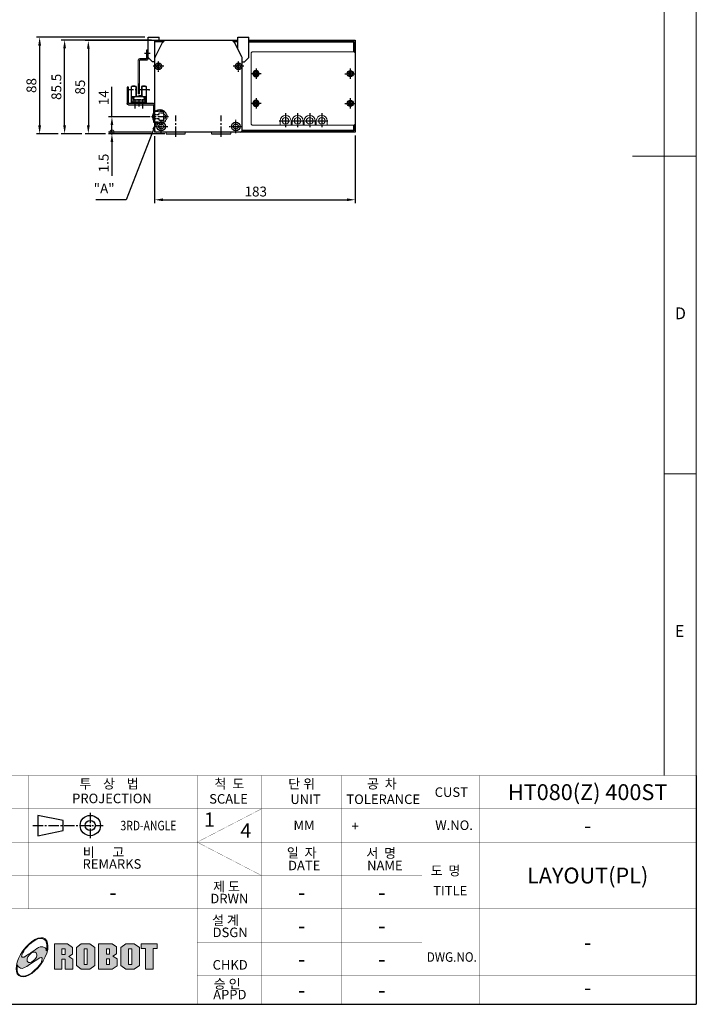
# Model space of a CAD drawing. Units: millimetres. Extents: x 0 to 7112, y 0 to 1607.
# Drawn here: x 6495 to 7112, y 0 to 899 of the extents above; entities that cross this region are included whole.
import ezdxf
from ezdxf.enums import TextEntityAlignment as Align

# ---------------------------------------------------------------- set-up
doc = ezdxf.new("R2010")
doc.units = ezdxf.units.MM
doc.header["$LTSCALE"] = 0.5
doc.header["$PDSIZE"] = -1
for name, pattern in [('CENTER2', [28.575, 19.05, -3.175, 3.175, -3.175]), ('HIDDEN', [0.375, 0.25, -0.125]), ('PHANTOM', [2.5, 1.25, -0.25, 0.25, -0.25, 0.25, -0.25])]:
    doc.linetypes.add(name, pattern=pattern)
for name, color, linetype in [('1', 3, 'CENTER2'), ('1 CL', 3, 'CENTER2'), ('2 HIDDEN', 5, 'HIDDEN'), ('3 PHANTOM', 6, 'PHANTOM'), ('Layer 1', 7, 'Continuous'), ('표제란', 4, 'Continuous')]:
    doc.layers.add(name, color=color, linetype=linetype)
doc.styles.get("Standard").update_dxf_attribs({"font": 'romans.shx', "bigfont": 'whgtxt.shx'})
doc.dimstyles.new('A3', dxfattribs={"dimscale": 3, "dimtxt": 3, "dimasz": 2.5, "dimexe": 1, "dimexo": 1, "dimgap": 1, "dimtad": 1, "dimdec": 4, "dimdsep": 46, "dimtxsty": 'Standard', "dimcen": 0, "dimclrd": 4, "dimclre": 4, "dimclrt": 254, "dimazin": 2, "dimtfac": 1, "dimtdec": 4, "dimtmove": 0, "dimatfit": 3, "dimfxl": 1, "dimtolj": 1, "dimarcsym": 0})

# ---------------------------------------------------------------- blocks, each defined once
blk = doc.blocks.new('표제란2')
at = {"linetype": 'Continuous', "lineweight": 0}
for p, q in [((410, 20), (410, 297)), ((10, 20), (410, 20))]:
    blk.add_line(p, q, dxfattribs=at)
at = {"layer": '표제란', "linetype": 'Continuous', "lineweight": 0}
for p, q in [((405, 292), (405, 56)), ((410, 153.5), (400, 153.5)), ((405, 103.5), (410, 103.5))]:
    blk.add_line(p, q, dxfattribs=at)
at = {"layer": '표제란', "linetype": 'Continuous', "lineweight": 0, "attachment_point": 1}
for s, insert, char_height in [('D', (406.67, 129.67), 1.85), ('{\\fArial|b0|i0|c0|p32;E}', (406.67, 79.67), 1.8521)]:
    blk.add_mtext(s, dxfattribs=dict(at, insert=insert, char_height=char_height))
blk = doc.blocks.new('block 8')
at = {"layer": 'Layer 1', "lineweight": 0}
for points in [[(353.37, 441.04), (356.89, 443.2), (356.89, 449.37), (352.29, 452.74), (340.16, 452.74), (340.16, 429.35), (347.09, 429.35), (347.09, 438.78), (350.16, 438.78), (350.16, 429.35), (356.92, 429.35), (356.92, 438.64), (353.37, 441.04)], [(350.14, 443.06), (347.07, 443.06), (347.07, 448.29), (350.14, 448.29), (350.14, 443.06)]]:
    blk.add_lwpolyline(points, dxfattribs=at)
blk = doc.blocks.new('FGH3Y3')
h = blk.add_hatch(color=253)
edge = h.paths.add_edge_path(flags=16)
edge.add_spline(control_points=[(244.47, 15.5), (244.31, 14.64), (243.23, 13.77), (243.23, 13.77), (242.12, 12.71), (241.29, 12.86), (241.29, 12.86), (240.71, 12.89), (240.53, 13.48), (240.53, 13.48), (240.39, 13.92), (240.53, 14.7), (240.53, 14.7), (240.61, 14.21), (241.12, 14.14), (241.12, 14.14), (241.55, 13.97), (242.63, 14.85), (242.63, 14.85), (242.63, 14.85), (244.12, 15.82), (244.12, 15.82), (244.69, 16.01), (244.47, 15.5), (244.47, 15.5)], knot_values=[0, 0, 0, 0, 1, 1, 1, 2, 2, 2, 3, 3, 3, 4, 4, 4, 5, 5, 5, 6, 6, 6, 7, 7, 7, 8, 8, 8, 8], degree=3, periodic=0)
edge = h.paths.add_edge_path()
edge.add_spline(control_points=[(244.66, 19), (243.69, 19.27), (241.99, 18.08), (241, 16.32), (240.1, 14.71), (240.08, 13.06), (241.06, 12.79), (242.03, 12.52), (243.59, 13.61), (244.66, 15.31), (245.74, 17.02), (245.64, 18.73), (244.66, 19)], knot_values=[0, 0, 0, 0, 1, 1, 1, 2, 2, 2, 3, 3, 3, 4, 4, 4, 4], degree=3, periodic=0)
edge = h.paths.add_edge_path(flags=16)
edge.add_spline(control_points=[(245.15, 17.06), (245.16, 17.23), (244.99, 17.41), (244.99, 17.41), (244.52, 17.86), (243.77, 17.38), (243.77, 17.38), (243.63, 17.28), (241.68, 15.96), (241.68, 15.96), (241.68, 15.96), (241.18, 15.76), (241.2, 16.05), (241.2, 16.05), (241.33, 16.92), (242.36, 17.89), (242.36, 17.89), (243.51, 18.96), (244.32, 18.94), (244.32, 18.94), (245.24, 18.99), (245.26, 17.93), (245.26, 17.93), (245.27, 17.09), (245.19, 16.97), (245.19, 16.97), (245.13, 16.89), (245.15, 17.06)], knot_values=[0, 0, 0, 0, 1, 1, 1, 2, 2, 2, 3, 3, 3, 4, 4, 4, 5, 5, 5, 6, 6, 6, 7, 7, 7, 8, 8, 8, 9, 9, 9, 9], degree=3, periodic=0)
edge = h.paths.add_edge_path(flags=16)
edge.add_spline(control_points=[(242.2, 15.95), (242.2, 15.95), (242.44, 16.47), (243.05, 16.72), (243.05, 16.72), (243.65, 16.93), (243.67, 16.28), (243.67, 16.28), (243.72, 15.64), (242.85, 15.14), (242.85, 15.14), (242.29, 14.82), (242.12, 15.28), (242.12, 15.28), (241.96, 15.47), (242.2, 15.95)], knot_values=[0, 0, 0, 0, 1, 1, 1, 2, 2, 2, 3, 3, 3, 4, 4, 4, 5, 5, 5, 5], degree=3, periodic=0)
h = blk.add_hatch(color=142)
h.paths.add_polyline_path([(219.84, 15.62), (220.36, 15.62), (220.36, 13.98), (221.57, 13.98), (221.57, 18.06), (220.36, 18.06), (220.36, 16.42), (219.85, 16.42), (219.85, 18.06), (218.63, 18.06), (218.63, 13.98), (219.84, 13.98)])
h.paths.add_polyline_path([(221.77, 13.98), (222.99, 13.98), (223.07, 14.72), (223.78, 14.72), (223.85, 14), (225.07, 14), (224.31, 18.06), (222.52, 18.06)])
h.paths.add_polyline_path([(223.16, 15.52), (223.35, 17.2), (223.47, 17.2), (223.7, 15.52)], flags=16)
h.paths.add_polyline_path([(226.44, 15.91), (227.21, 13.99), (228.25, 13.99), (228.25, 18.06), (227.08, 18.06), (227.08, 16.1), (226.31, 18.06), (225.26, 18.07), (225.26, 13.98), (226.44, 13.98)])
h.paths.add_polyline_path([(229.94, 17.27), (230.49, 17.27), (230.49, 16.54), (231.74, 16.54), (231.74, 17.47), (230.95, 18.06), (229.51, 18.06), (228.73, 17.48), (228.73, 14.54), (229.55, 13.98), (230.94, 13.98), (231.75, 14.56), (231.75, 16.15), (230.18, 16.15), (230.18, 15.33), (230.48, 15.33), (230.48, 14.77), (229.94, 14.77)])
h.paths.add_polyline_path([(233.44, 18.06), (232.22, 18.06), (232.22, 14.57), (233, 13.98), (234.43, 13.98), (235.17, 14.53), (235.17, 18.06), (233.94, 18.06), (233.94, 14.76), (233.44, 14.76)])
h.paths.add_polyline_path([(235.79, 13.98), (237.01, 13.98), (237.01, 15.68), (237.9, 13.98), (239.26, 13.98), (238.04, 16.15), (239.11, 18.06), (237.8, 18.06), (237.01, 16.37), (237.01, 18.06), (235.79, 18.06)])
h = blk.add_hatch(color=232)
h.paths.add_polyline_path([(247.68, 15.62), (248.22, 15.62), (248.22, 13.97), (249.4, 13.97), (249.4, 15.59), (248.78, 16.02), (249.39, 16.39), (249.39, 17.47), (248.59, 18.06), (246.47, 18.06), (246.47, 13.97), (247.68, 13.97)])
h.paths.add_polyline_path([(247.67, 16.37), (247.67, 17.28), (248.21, 17.28), (248.21, 16.37)], flags=16)
h.paths.add_polyline_path([(250.01, 14.56), (250.79, 13.97), (252.16, 13.97), (252.97, 14.58), (252.97, 17.48), (252.15, 18.06), (250.79, 18.06), (250.01, 17.49)])
h.paths.add_polyline_path([(251.23, 17.28), (251.74, 17.28), (251.74, 14.75), (251.23, 14.75)], flags=16)
h.paths.add_polyline_path([(253.57, 13.97), (255.75, 13.97), (256.53, 14.55), (256.53, 15.67), (255.85, 16.08), (256.42, 16.46), (256.42, 17.55), (255.75, 18.06), (253.57, 18.06)])
h.paths.add_polyline_path([(254.81, 17.28), (255.32, 17.28), (255.32, 16.41), (254.81, 16.41)], flags=16)
h.paths.add_polyline_path([(254.81, 15.67), (255.32, 15.67), (255.32, 14.73), (254.81, 14.73)], flags=16)
h.paths.add_polyline_path([(257.94, 18.06), (257.15, 17.46), (257.15, 14.57), (257.94, 13.97), (259.29, 13.97), (260.13, 14.57), (260.13, 17.46), (259.29, 18.06)])
h.paths.add_polyline_path([(258.39, 17.28), (258.89, 17.28), (258.89, 14.76), (258.39, 14.76)], flags=16)
h.paths.add_polyline_path([(260.38, 18.06), (260.38, 17.29), (261.07, 17.29), (261.07, 13.97), (262.31, 13.97), (262.31, 17.29), (262.98, 17.29), (262.98, 18.06)])
for p, q in [((221.77, 13.98), (222.52, 18.06)), ((222.52, 18.06), (224.31, 18.06)), ((224.31, 18.06), (225.07, 14)), ((227.08, 18.06), (228.25, 18.06)), ((223.16, 15.52), (223.35, 17.2)), ((223.35, 17.2), (223.47, 17.2)), ((223.47, 17.2), (223.7, 15.52)), ((223.07, 14.72), (222.99, 13.98)), ((223.78, 14.72), (223.07, 14.72)), ((223.7, 15.52), (223.16, 15.52)), ((223.85, 14), (223.78, 14.72)), ((222.99, 13.98), (221.77, 13.98)), ((225.07, 14), (223.85, 14))]:
    blk.add_line(p, q)
at = {"layer": 'Layer 1', "lineweight": 0}
for p, q in [((250.79, 18.06), (250.01, 17.49)), ((250.01, 17.49), (250.01, 14.56)), ((252.15, 18.06), (250.79, 18.06)), ((252.97, 17.48), (252.15, 18.06)), ((252.97, 14.58), (252.97, 17.48)), ((251.23, 17.28), (251.74, 17.28)), ((251.23, 14.75), (251.23, 17.28)), ((251.74, 17.28), (251.74, 14.75)), ((248.22, 15.62), (248.22, 15.62)), ((248.22, 15.62), (248.22, 15.62)), ((250.01, 14.56), (250.79, 13.97)), ((251.74, 14.75), (251.23, 14.75)), ((252.16, 13.97), (252.97, 14.58)), ((250.79, 13.97), (252.16, 13.97))]:
    blk.add_line(p, q, dxfattribs=at)
for points in [[(218.63, 18.06), (218.63, 13.98), (219.84, 13.98), (219.84, 15.62), (220.36, 15.62), (220.36, 13.98), (221.57, 13.98), (221.57, 18.06), (220.36, 18.06), (220.36, 16.42), (219.85, 16.42), (219.85, 18.06), (218.63, 18.06)], [(227.08, 18.06), (227.08, 16.1), (226.31, 18.06), (225.26, 18.07), (225.26, 13.98), (226.44, 13.98), (226.44, 15.91), (227.21, 13.99), (228.25, 13.99), (228.25, 18.06)], [(229.51, 18.06), (228.73, 17.48), (228.73, 14.54), (229.55, 13.98), (230.94, 13.98), (231.75, 14.56), (231.75, 16.15), (230.18, 16.15), (230.18, 15.33), (230.48, 15.33), (230.48, 14.77), (229.94, 14.77), (229.94, 17.27), (230.49, 17.27), (230.49, 16.54), (231.74, 16.54), (231.74, 17.47), (230.95, 18.06), (229.51, 18.06)], [(232.22, 18.06), (232.22, 14.57), (233, 13.98), (234.43, 13.98), (235.17, 14.53), (235.17, 18.06), (233.94, 18.06), (233.94, 14.76), (233.44, 14.76), (233.44, 18.06), (232.22, 18.06)], [(235.79, 18.06), (235.79, 13.98), (237.01, 13.98), (237.01, 15.68), (237.9, 13.98), (239.26, 13.98), (238.04, 16.15), (239.11, 18.06), (237.8, 18.06), (237.01, 16.37), (237.01, 18.06), (235.79, 18.06)], [(255.85, 16.08), (256.42, 16.46), (256.42, 17.55), (255.75, 18.06), (253.57, 18.06), (253.57, 13.97), (255.75, 13.97), (256.53, 14.55), (256.53, 15.67), (255.85, 16.08)], [(259.29, 18.06), (257.94, 18.06), (257.15, 17.46), (257.15, 14.57), (257.94, 13.97), (259.29, 13.97), (260.13, 14.57), (260.13, 17.46), (259.29, 18.06)], [(262.98, 18.06), (262.98, 17.29), (262.31, 17.29), (262.31, 13.97), (261.07, 13.97), (261.07, 17.29), (260.38, 17.29), (260.38, 18.06), (262.98, 18.06)], [(254.81, 17.28), (255.32, 17.28), (255.32, 16.41), (254.81, 16.41), (254.81, 17.28)], [(258.89, 14.76), (258.39, 14.76), (258.39, 17.28), (258.89, 17.28), (258.89, 14.76)], [(255.32, 14.73), (254.81, 14.73), (254.81, 15.67), (255.32, 15.67), (255.32, 14.73)]]:
    blk.add_lwpolyline(points, dxfattribs=at)
for points, knots in [([(244.66, 19), (243.69, 19.27), (241.99, 18.08), (241, 16.32), (240.1, 14.71), (240.08, 13.06), (241.06, 12.79), (242.03, 12.52), (243.59, 13.61), (244.66, 15.31), (245.74, 17.02), (245.64, 18.73), (244.66, 19)], [0, 0, 0, 0, 1, 1, 1, 2, 2, 2, 3, 3, 3, 4, 4, 4, 4]), ([(245.15, 17.06), (245.16, 17.23), (244.99, 17.41), (244.99, 17.41), (244.52, 17.86), (243.77, 17.38), (243.77, 17.38), (243.63, 17.28), (241.68, 15.96), (241.68, 15.96), (241.68, 15.96), (241.18, 15.76), (241.2, 16.05), (241.2, 16.05), (241.33, 16.92), (242.36, 17.89), (242.36, 17.89), (243.51, 18.96), (244.32, 18.94), (244.32, 18.94), (245.24, 18.99), (245.26, 17.93), (245.26, 17.93), (245.27, 17.09), (245.19, 16.97), (245.19, 16.97), (245.13, 16.89), (245.15, 17.06)], [0, 0, 0, 0, 1, 1, 1, 2, 2, 2, 3, 3, 3, 4, 4, 4, 5, 5, 5, 6, 6, 6, 7, 7, 7, 8, 8, 8, 9, 9, 9, 9]), ([(244.47, 15.5), (244.31, 14.64), (243.23, 13.77), (243.23, 13.77), (242.12, 12.71), (241.29, 12.86), (241.29, 12.86), (240.71, 12.89), (240.53, 13.48), (240.53, 13.48), (240.39, 13.92), (240.53, 14.7), (240.53, 14.7), (240.61, 14.21), (241.12, 14.14), (241.12, 14.14), (241.55, 13.97), (242.63, 14.85), (242.63, 14.85), (242.63, 14.85), (244.12, 15.82), (244.12, 15.82), (244.69, 16.01), (244.47, 15.5), (244.47, 15.5)], [0, 0, 0, 0, 1, 1, 1, 2, 2, 2, 3, 3, 3, 4, 4, 4, 5, 5, 5, 6, 6, 6, 7, 7, 7, 8, 8, 8, 8]), ([(242.2, 15.95), (242.2, 15.95), (242.44, 16.47), (243.05, 16.72), (243.05, 16.72), (243.65, 16.93), (243.67, 16.28), (243.67, 16.28), (243.72, 15.64), (242.85, 15.14), (242.85, 15.14), (242.29, 14.82), (242.12, 15.28), (242.12, 15.28), (241.96, 15.47), (242.2, 15.95)], [0, 0, 0, 0, 1, 1, 1, 2, 2, 2, 3, 3, 3, 4, 4, 4, 5, 5, 5, 5])]:
    blk.add_open_spline(points, degree=3, knots=knots, dxfattribs=at)
at = {"layer": 'Layer 1', "xscale": 0.1750000000000114, "yscale": 0.1750000000000114, "zscale": 0.1750000000000114}
blk.add_blockref('block 8', (186.94, -61.17), dxfattribs=at)
blk = doc.blocks.new('A$C0B1B6614')
for radius in [4, 2.25]:
    blk.add_circle((6, 6), radius)
at = {"layer": '1', "ltscale": 0.1}
for p, q in [((6, 0), (6, 12)), ((0, 6), (12, 6))]:
    blk.add_line(p, q, dxfattribs=at)
blk = doc.blocks.new('A$C24A3215C')
for radius in [3, 1.7]:
    blk.add_circle((5, 5), radius)
at = {"layer": '1', "ltscale": 0.1}
for p, q in [((5, 0), (5, 10)), ((10, 5), (0, 5))]:
    blk.add_line(p, q, dxfattribs=at)
blk = doc.blocks.new('A$C4E6618B2')
for p, q in [((8.7, 82.9), (1.82, 69.64)), ((71.65, 84.5), (11.35, 84.5)), ((81.18, 69.64), (74.33, 82.84)), ((1.5, 68.29), (1.5, 3)), ((81.5, 3), (81.5, 68.29)), ((79.5, 1), (3.5, 1))]:
    blk.add_line(p, q)
for centre, radius, start, end in [((11.35, 81.5), 3, 90, 153.43495), ((71.65, 81.5), 3, 26.56505, 90), ((4.5, 68.29), 3, 153.43495, 180), ((78.5, 68.29), 3, 0, 26.56505), ((3.5, 3), 2, 180, 270), ((79.5, 3), 2, 270, 0)]:
    blk.add_arc(centre, radius, start, end)
for name, p in [('A$C24A3215C', (0, 56)), ('A$C24A3215C', (73, 56)), ('A$C0B1B6614', (1.5, 0)), ('A$C0B1B6614', (69.5, 0))]:
    blk.add_blockref(name, p)
blk = doc.blocks.new('A$C16C33019')
for p, q in [((4.85, 6), (3.85, 5.43)), ((3.85, 5.43), (3.85, 4.27)), ((3.85, 4.27), (4.85, 3.7)), ((5.85, 5.43), (4.85, 6)), ((4.85, 3.7), (5.85, 4.27)), ((5.85, 4.27), (5.85, 5.43))]:
    blk.add_line(p, q)
for radius in [2.85, 2.11]:
    blk.add_circle((4.85, 4.85), radius)
at = {"layer": '1'}
for p, q in [((4.85, 9.7), (4.85, 0)), ((0, 4.85), (9.7, 4.85))]:
    blk.add_line(p, q, dxfattribs=at)
blk = doc.blocks.new('A$C6D5A417E')
at = {"color": 7, "linetype": 'Continuous', "lineweight": 15}
for p, q in [((0.35, 69), (1.35, 70)), ((0.35, 4), (0.35, 69)), ((1.35, 70), (94.35, 70)), ((95.35, 69), (94.35, 70)), ((95.35, 69), (95.35, 4)), ((1.35, 3), (0.35, 4)), ((27.85, 3), (1.35, 3)), ((26.85, 3), (26.85, 7)), ((35.85, 3), (27.85, 3)), ((38.85, 3), (35.85, 3)), ((36.85, 7), (36.85, 3)), ((37.85, 3), (37.85, 7)), ((46.85, 3), (38.85, 3)), ((49.85, 3), (46.85, 3)), ((47.85, 7), (47.85, 3)), ((48.85, 3), (48.85, 7)), ((57.85, 3), (49.85, 3)), ((60.85, 3), (57.85, 3)), ((58.85, 7), (58.85, 3)), ((59.85, 3), (59.85, 7)), ((68.85, 3), (60.85, 3)), ((94.35, 3), (68.85, 3)), ((69.85, 7), (69.85, 3)), ((94.35, 3), (95.35, 4))]:
    blk.add_line(p, q, dxfattribs=at)
for centre in [(31.85, 7), (42.85, 7), (53.85, 7), (64.85, 7)]:
    blk.add_circle(centre, 3, dxfattribs=at)
for centre in [(31.85, 7), (42.85, 7), (53.85, 7), (64.85, 7)]:
    blk.add_arc(centre, 5, 0, 180, dxfattribs=at)
at = {"layer": '1 CL'}
for p, q in [((31.85, 14), (31.85, 0)), ((42.85, 14), (42.85, 0)), ((53.85, 14), (53.85, 0)), ((64.85, 14), (64.85, 0)), ((26.08, 7), (38.85, 7)), ((38.85, 7), (49.85, 7)), ((49.85, 7), (60.85, 7)), ((60.85, 7), (70.72, 7))]:
    blk.add_line(p, q, dxfattribs=at)
at = {"xscale": -1}
for p in [(9.7, 45.15), (9.7, 18.15)]:
    blk.add_blockref('A$C16C33019', p, dxfattribs=at)
for p in [(86, 45.15), (86, 18.15)]:
    blk.add_blockref('A$C16C33019', p)
blk = doc.blocks.new('_DotSmall')
at = {"color": 0, "linetype": 'ByBlock', "const_width": 0.5}
blk.add_lwpolyline([(-0.0625, 0, 1), (0.0625, 0, 1)], format="xyb", close=True, dxfattribs=at)
blk = doc.blocks.new('*D1135')
at = {"color": 4, "lineweight": -2, "transparency": 16777216}
for p, q in [((6579.05, 796.2), (6579.05, 803.7)), ((6615.06, 796.2), (6576.05, 796.2)), ((6627.48, 794.7), (6576.05, 794.7)), ((6579.05, 796.2), (6579.05, 794.7)), ((6579.05, 787.2), (6579.05, 756.13))]:
    blk.add_line(p, q, dxfattribs=at)
at = {"color": 4, "transparency": 16777216}
blk.add_solid([(6577.8, 787.2), (6580.3, 787.2), (6579.05, 794.7)], dxfattribs=at)
at = {"layer": 'Defpoints', "color": 0, "transparency": 16777216}
for p in [(6579.05, 794.7), (6618.06, 796.2), (6630.48, 794.7)]:
    blk.add_point(p, dxfattribs=at)
at = {"color": 4, "lineweight": -2, "transparency": 16777216, "xscale": 7.5, "yscale": 7.5, "zscale": 7.5, "rotation": 270}
blk.add_blockref('_DotSmall', (6579.05, 796.2), dxfattribs=at)
at = {"color": 254, "transparency": 16777216, "insert": (6571.55, 767.92), "char_height": 9, "attachment_point": 5, "rotation": 90}
blk.add_mtext('\\A1;1.5', dxfattribs=at)
blk = doc.blocks.new('*D1136')
at = {"color": 4, "lineweight": -2, "transparency": 16777216}
for p, q in [((6579.05, 810.2), (6579.05, 837.42)), ((6614.06, 810.2), (6576.05, 810.2)), ((6579.05, 796.2), (6579.05, 802.7)), ((6615.05, 796.2), (6576.05, 796.2))]:
    blk.add_line(p, q, dxfattribs=at)
at = {"color": 4, "transparency": 16777216}
blk.add_solid([(6577.8, 802.7), (6580.3, 802.7), (6579.05, 810.2)], dxfattribs=at)
at = {"layer": 'Defpoints', "color": 0, "transparency": 16777216}
for p in [(6579.05, 810.2), (6617.06, 810.2), (6618.05, 796.2)]:
    blk.add_point(p, dxfattribs=at)
at = {"color": 4, "lineweight": -2, "transparency": 16777216, "xscale": 7.5, "yscale": 7.5, "zscale": 7.5, "rotation": 270}
blk.add_blockref('_DotSmall', (6579.05, 796.2), dxfattribs=at)
at = {"color": 254, "transparency": 16777216, "insert": (6571.55, 827.56), "char_height": 9, "attachment_point": 5, "rotation": 90}
blk.add_mtext('\\A1;14', dxfattribs=at)
blk = doc.blocks.new('*D1137')
at = {"color": 4, "lineweight": -2, "transparency": 16777216}
for p, q in [((6615.05, 880.2), (6532.88, 880.2)), ((6535.88, 802.2), (6535.88, 872.7)), ((6551.53, 794.7), (6532.88, 794.7))]:
    blk.add_line(p, q, dxfattribs=at)
at = {"color": 4, "transparency": 16777216}
for points in [[(6534.63, 872.7), (6537.13, 872.7), (6535.88, 880.2)], [(6534.63, 802.2), (6537.13, 802.2), (6535.88, 794.7)]]:
    blk.add_solid(points, dxfattribs=at)
at = {"layer": 'Defpoints', "color": 0, "transparency": 16777216}
for p in [(6535.88, 880.2), (6618.05, 880.2), (6554.53, 794.7)]:
    blk.add_point(p, dxfattribs=at)
at = {"color": 254, "transparency": 16777216, "insert": (6528.38, 837.45), "char_height": 9, "attachment_point": 5, "rotation": 90}
blk.add_mtext('\\A1;85.5', dxfattribs=at)
blk = doc.blocks.new('*D1138')
at = {"color": 4, "lineweight": -2, "transparency": 16777216}
for p, q in [((6618.05, 792.4), (6618.05, 731.39)), ((6801.05, 793.2), (6801.05, 731.39)), ((6625.55, 734.39), (6793.55, 734.39))]:
    blk.add_line(p, q, dxfattribs=at)
at = {"color": 4, "transparency": 16777216}
for points in [[(6625.55, 735.64), (6625.55, 733.14), (6618.05, 734.39)], [(6793.55, 735.64), (6793.55, 733.14), (6801.05, 734.39)]]:
    blk.add_solid(points, dxfattribs=at)
at = {"layer": 'Defpoints', "color": 0, "transparency": 16777216}
for p in [(6618.05, 795.4), (6801.05, 796.2), (6801.05, 734.39)]:
    blk.add_point(p, dxfattribs=at)
at = {"color": 254, "transparency": 16777216, "insert": (6710.35, 741.89), "char_height": 9, "attachment_point": 5}
blk.add_mtext('\\A1;183', dxfattribs=at)
blk = doc.blocks.new('*D1139')
at = {"color": 4, "lineweight": -2, "transparency": 16777216}
for p, q in [((6609.05, 882.7), (6510.08, 882.7)), ((6513.08, 875.2), (6513.08, 802.2)), ((6529.88, 794.7), (6510.08, 794.7))]:
    blk.add_line(p, q, dxfattribs=at)
at = {"color": 4, "transparency": 16777216}
for points in [[(6511.83, 875.2), (6514.33, 875.2), (6513.08, 882.7)], [(6511.83, 802.2), (6514.33, 802.2), (6513.08, 794.7)]]:
    blk.add_solid(points, dxfattribs=at)
at = {"layer": 'Defpoints', "color": 0, "transparency": 16777216}
for p in [(6612.05, 882.7), (6513.08, 794.7), (6532.88, 794.7)]:
    blk.add_point(p, dxfattribs=at)
at = {"color": 254, "transparency": 16777216, "insert": (6505.58, 838.7), "char_height": 9, "attachment_point": 5, "rotation": 90}
blk.add_mtext('\\A1;88', dxfattribs=at)
blk = doc.blocks.new('*D1140')
at = {"color": 4, "lineweight": -2, "transparency": 16777216}
for p, q in [((6624.91, 879.7), (6554.53, 879.7)), ((6557.53, 872.2), (6557.53, 802.2)), ((6573.05, 794.7), (6554.53, 794.7))]:
    blk.add_line(p, q, dxfattribs=at)
at = {"color": 4, "transparency": 16777216}
for points in [[(6556.28, 872.2), (6558.78, 872.2), (6557.53, 879.7)], [(6556.28, 802.2), (6558.78, 802.2), (6557.53, 794.7)]]:
    blk.add_solid(points, dxfattribs=at)
at = {"layer": 'Defpoints', "color": 0, "transparency": 16777216}
for p in [(6627.91, 879.7), (6557.53, 794.7), (6576.05, 794.7)]:
    blk.add_point(p, dxfattribs=at)
at = {"color": 254, "transparency": 16777216, "insert": (6550.03, 837.2), "char_height": 9, "attachment_point": 5, "rotation": 90}
blk.add_mtext('\\A1;85', dxfattribs=at)
blk = doc.blocks.new('A$C12AD6EBF')
for p, q in [((3, 18.11), (7, 18.11)), ((3.65, 18.41), (3.65, 18.11)), ((3.65, 18.41), (6.05, 18.41)), ((6.05, 18.41), (6.05, 18.11)), ((6.7, 18.11), (6.7, 9.61)), ((7, 18.11), (7, 9.61)), ((12, 18.11), (16, 18.11)), ((12, 18.11), (12, 8.81)), ((12.3, 18.11), (12.3, 8.81)), ((12.95, 18.41), (12.95, 18.11)), ((12.95, 18.41), (15.35, 18.41)), ((15.35, 18.41), (15.35, 18.11)), ((2.7, 17.81), (2.7, 2.61)), ((6.5, 9.61), (9.5, 9.61)), ((6.5, 9.61), (6.5, 8.81)), ((9.5, 9.81), (9.5, 8.81)), ((9.5, 9.11), (12, 9.11)), ((16.3, 17.81), (16.3, 2.61)), ((2.7, 3.91), (16.3, 3.91)), ((2.7, 3.21), (16.3, 3.21)), ((2.7, 2.61), (16.3, 2.61)), ((3, 8.81), (16, 8.81)), ((3.39, 8.11), (3.39, 7.41)), ((4.99, 8.11), (3.39, 8.11)), ((3.95, 7.41), (3.39, 7.41)), ((3.95, 7.41), (3.95, 3.91)), ((3.95, 5.86), (15.05, 5.86)), ((4.45, 6.16), (6.39, 6.16)), ((4.45, 6.16), (4.45, 5.86)), ((4.6, 7.41), (4.6, 6.16)), ((4.99, 7.41), (4.6, 7.41)), ((4.99, 8.11), (4.99, 7.41)), ((6.39, 6.16), (6.39, 5.86)), ((7.53, 6.16), (8.93, 6.16)), ((7.53, 6.16), (7.53, 5.86)), ((8.93, 6.16), (8.93, 5.86)), ((10.07, 6.16), (11.47, 6.16)), ((10.07, 6.16), (10.07, 5.86)), ((11.47, 6.16), (11.47, 5.86)), ((12.61, 6.16), (14.01, 6.16)), ((12.61, 6.16), (12.61, 5.86)), ((14.01, 8.11), (14.01, 7.41)), ((14.01, 8.11), (15.61, 8.11)), ((14.01, 7.41), (14.4, 7.41)), ((14.01, 6.16), (14.01, 5.86)), ((14.4, 7.41), (14.4, 5.86)), ((15.05, 7.41), (15.05, 3.91)), ((15.05, 7.41), (15.61, 7.41)), ((15.61, 8.11), (15.61, 7.41))]:
    blk.add_line(p, q)
for centre, start, end in [((3, 17.81), 90, 180.00001), ((16, 17.81), 0, 90), ((3, 8.51), 90, 180.00001), ((16, 8.51), 0, 90)]:
    blk.add_arc(centre, 0.3, start, end)
blk.add_point((3, 18.11))
at = {"layer": '1'}
for p, q in [((9.5, 21), (9.5, 0)), ((0, 15.21), (19, 15.21))]:
    blk.add_line(p, q, dxfattribs=at)
blk.add_point((0, 15.21), dxfattribs=at)
blk = doc.blocks.new('A$C5F536BC4')
for p, q in [((7.8, 40), (9, 40)), ((7.8, 32.5), (7.8, 40)), ((9, 32.5), (9, 40)), ((1.5, 32), (7.3, 32)), ((1.7, 30.8), (7.5, 30.8)), ((7.8, 32.5), (9, 32.5))]:
    blk.add_line(p, q)
at = {"color": 7, "linetype": 'Continuous', "lineweight": 15}
for p, q in [((0, 0), (0, 30.5)), ((1.2, 0), (1.2, 30.3)), ((1.2, 0.5), (0, 0.5)), ((1.2, 0), (0, 0))]:
    blk.add_line(p, q, dxfattribs=at)
at = {"lineweight": 15}
for centre, radius in [((1.5, 30.5), 1.5), ((1.7, 30.3), 0.5)]:
    blk.add_arc(centre, radius, 90, 180, dxfattribs=at)
for centre, radius, end in [((7.3, 32.5), 0.5, 0), ((7.5, 32.3), 1.5, 7.66226)]:
    blk.add_arc(centre, radius, 270, end)
at = {"layer": '1'}
blk.add_line((5.8, 37), (11, 37), dxfattribs=at)
blk = doc.blocks.new('A$C795825BF')
for p, q in [((23.8, 17.5), (23.8, 32)), ((23.8, 32), (25, 32)), ((25, 32), (25, 17)), ((0, 0), (0, 15.8)), ((1.2, 17), (23.3, 17)), ((1.2, 15.3), (1.2, 0)), ((23.8, 15.8), (1.7, 15.8)), ((1.2, 0), (0, 0)), ((1.2, 0), (0, 0))]:
    blk.add_line(p, q)
for centre, radius, start, end in [((1.2, 15.8), 1.2, 90, 180), ((1.7, 15.3), 0.5, 90, 180), ((23.3, 17.5), 0.5, 270, 0), ((23.8, 17), 1.2, 270, 360)]:
    blk.add_arc(centre, radius, start, end)
at = {"layer": '1'}
for p, q in [((11, 20.37), (11, 12.51)), ((18, 20.37), (18, 12.51))]:
    blk.add_line(p, q, dxfattribs=at)
at = {"xscale": -1}
blk.add_blockref('A$C5F536BC4', (15, 26), dxfattribs=at)
blk.add_blockref('A$C12AD6EBF', (5, 14.39))

msp = doc.modelspace()

# ---------------------------------------------------------------- linework, layer by layer
for p, q in [((6612.05332, 864.20371), (6612.05332, 882.70371)), ((6612.05332, 882.70371), (6622.05332, 882.70371)), ((6622.05332, 880.20371), (6622.05332, 882.70371)), ((6694.05332, 871.93627), (6694.05332, 882.70371)), ((6694.05332, 882.70371), (6704.05332, 882.70371)), ((6704.05329, 864.20371), (6704.05329, 882.70371)), ((6704.05332, 880.20371), (6704.05332, 882.70371)), ((6618.0533, 880.20371), (6618.0533, 796.2037)), ((6618.0533, 880.20371), (6694.05332, 880.20371)), ((6625.98123, 879.00371), (6618.0533, 879.00371)), ((6625.6713, 878.7037), (6618.0533, 878.7037)), ((6694.05332, 879.00371), (6690.12538, 879.00371)), ((6694.05332, 878.7037), (6690.43531, 878.7037)), ((6704.05329, 879.00371), (6799.85331, 879.00371)), ((6704.05329, 878.7037), (6799.55329, 878.7037)), ((6704.05332, 880.20371), (6801.0533, 880.20371)), ((6799.55329, 878.7037), (6799.55329, 869.4037)), ((6799.85331, 879.00371), (6799.85331, 869.4037)), ((6801.0533, 880.20371), (6801.0533, 796.2037)), ((6616.05332, 860.20371), (6612.05332, 864.20371)), ((6700.05329, 860.20371), (6704.05329, 864.20371)), ((6618.0533, 860.20371), (6616.05332, 860.20371)), ((6618.0533, 860.20371), (6616.05332, 860.20371)), ((6698.05331, 860.20371), (6700.05329, 860.20371)), ((6698.05331, 860.20371), (6700.05329, 860.20371)), ((6799.55329, 802.4037), (6799.55329, 797.7037)), ((6799.85331, 802.4037), (6799.85331, 797.4037)), ((6801.0533, 796.2037), (6618.0533, 796.2037)), ((6628.5533, 794.70372), (6646.0533, 794.70372)), ((6670.05331, 794.70372), (6687.55331, 794.70372)), ((6799.85331, 797.4037), (6697.88633, 797.4037)), ((6799.55329, 797.7037), (6697.98979, 797.7037)), ((7112.196, 208.80288), (7112.196, 0)), ((6329.1852, 0), (7112.196, 0))]:
    msp.add_line(p, q)
at = {"color": 7, "linetype": 'Continuous', "lineweight": 15}
for p, q in [((6618.0533, 856.20371), (6618.0533, 843.20371)), ((6618.0533, 830.20371), (6618.0533, 812.70371)), ((6618.0533, 807.70371), (6618.0533, 802.70372)), ((6618.0533, 799.70371), (6618.0533, 798.20372)), ((6620.05329, 796.20371), (6628.5533, 796.20371)), ((6628.5533, 796.20371), (6628.5533, 794.70372)), ((6646.0533, 794.70372), (6646.0533, 796.20371)), ((6646.0533, 796.20371), (6670.05331, 796.20371)), ((6670.05331, 796.20371), (6670.05331, 794.70372)), ((6687.55331, 796.20371), (6696.05331, 796.20371)), ((6687.55331, 794.70372), (6687.55331, 796.20371))]:
    msp.add_line(p, q, dxfattribs=at)
at = {"const_width": 0.43501}
msp.add_lwpolyline([(6329.1852, 208.80288), (7112.196, 208.80288)], dxfattribs=at)
at = {"layer": '1'}
for p, q in [((6630.55329, 810.20371), (6615.05333, 810.20371)), ((6637.3033, 791.70372), (6637.3033, 811.20371)), ((6678.80331, 791.70372), (6678.80331, 811.20371)), ((6559.32355, 174.72741), (6559.32355, 151.52709)), ((6506.76565, 163.12725), (6570.92371, 163.12725))]:
    msp.add_line(p, q, dxfattribs=at)
at = {"layer": '2 HIDDEN'}
for p, q in [((6618.0533, 815.20371), (6626.0533, 815.20371)), ((6618.0533, 812.70371), (6618.55329, 812.20371)), ((6618.55329, 812.20371), (6622.05329, 812.20371)), ((6622.05329, 812.20371), (6622.05329, 813.70371)), ((6622.05329, 813.70371), (6626.05329, 813.70371)), ((6626.05329, 813.70371), (6626.05329, 812.20371)), ((6626.05329, 812.20371), (6627.55329, 812.20371)), ((6626.0533, 815.20371), (6626.0533, 805.20371)), ((6627.55329, 812.20371), (6627.55329, 808.20371)), ((6618.55329, 808.20371), (6618.0533, 807.70371)), ((6626.0533, 805.20371), (6618.0533, 805.2037)), ((6622.05329, 808.20371), (6618.55329, 808.20371)), ((6622.05329, 806.70371), (6622.05329, 808.20371)), ((6626.05329, 806.70371), (6622.05329, 806.70371)), ((6627.55329, 808.20371), (6626.05329, 808.20371)), ((6626.05329, 808.20371), (6626.05329, 806.70371))]:
    msp.add_line(p, q, dxfattribs=at)
at = {"layer": '3 PHANTOM'}
msp.add_circle((6622.76618, 810.20371), 6.43256, dxfattribs=at)
at = {"layer": '표제란'}
for p, q in [((6534.60604, 167.76731), (6511.40572, 172.40738)), ((6511.40572, 172.40738), (6511.40572, 153.84712)), ((6534.60604, 158.48719), (6534.60604, 167.76731)), ((6511.40572, 153.84712), (6534.60604, 158.48719))]:
    msp.add_line(p, q, dxfattribs=at)
at = {"layer": '표제란', "const_width": 0.2175}
for points in [[(6503.1876, 208.80288), (6503.1876, 87.0012)], [(6656.88972, 208.80288), (6656.88972, 0)], [(6715.61553, 208.80288), (6715.61553, 0)], [(6788.84154, 208.80288), (6788.84154, 0)], [(6862.06755, 208.80288), (6862.06755, 0)], [(6914.26827, 208.80288), (6914.26827, 0)], [(6329.1852, 178.35246), (7112.196, 178.35246)], [(6580.03866, 178.35246), (6580.03866, 147.90204)], [(6715.61553, 178.35246), (6656.88972, 147.90204)], [(6329.1852, 147.90204), (7112.196, 147.90204)], [(6715.61553, 117.45162), (6656.88972, 147.90204)], [(6329.1852, 117.45162), (6862.06755, 117.45162)], [(6329.1852, 87.0012), (7112.196, 87.0012)], [(6656.88972, 56.55078), (6862.06755, 56.55078)], [(6656.88972, 26.10036), (7112.196, 26.10036)]]:
    msp.add_lwpolyline(points, dxfattribs=at)
at = {"layer": '표제란'}
for radius in [9.28013, 4.64006]:
    msp.add_circle((6559.32355, 163.12725), radius, dxfattribs=at)

# ---------------------------------------------------------------- block references
for name, p, xscale, yscale, zscale in [('표제란2', (4734.1632, -116.0016), 5.800080000000001, 5.800080000000001, 5.800080000000001), ('FGH3Y3', (5125.61977, -47.54103), 5.6840784, 5.6840784, 5.6840784)]:
    msp.add_blockref(name, p, dxfattribs=dict(xscale=xscale, yscale=yscale, zscale=zscale))
for name, p in [('A$C4E6618B2', (6616.55331, 795.20372)), ('A$C6D5A417E', (6705.70329, 799.40371))]:
    msp.add_blockref(name, p)
at = {"xscale": -1}
msp.add_blockref('A$C795825BF', (6618.05332, 805.20368), dxfattribs=at)

# ---------------------------------------------------------------- texts
for s, height, p in [('투    상    법', 8.70012, (6576.39888, 201.19028)), ('척  도', 8.70012, (6686.25263, 201.19028)), ('단 위', 8.70012, (6752.22854, 201.19028)), ('공  차', 8.70012, (6825.45455, 201.19028)), ('-', 14.5002, (7013.23214, 163.12725)), ('LAYOUT(PL)', 14.5002, (7013.23214, 117.45162)), ('-', 14.5002, (6580.03866, 102.22641)), ('-', 14.5002, (6752.22854, 102.22641)), ('-', 14.5002, (6825.45455, 102.22641)), ('-', 14.5002, (6752.22854, 71.77599)), ('-', 14.5002, (6825.45455, 71.77599)), ('-', 14.5002, (7013.23214, 56.55078)), ('-', 14.5002, (6752.22854, 41.32557)), ('-', 14.5002, (6825.45455, 41.32557)), ('-', 14.5002, (6752.22854, 13.05018)), ('-', 14.5002, (6825.45455, 13.05018)), ('-', 14.5002, (7013.23214, 15.22521))]:
    msp.add_text(s, height=height).set_placement(p, align=Align.MIDDLE_CENTER)
for s, height, p in [('1', 13.05018, (6663.18968, 162.04065)), ('4', 13.05018, (6696.22247, 151.93873)), ('비      고', 8.70012, (6552.50352, 134.39515)), ('일  자', 8.70012, (6738.70169, 133.87142)), ('서  명', 8.70012, (6811.23055, 133.6193)), ('도  명', 8.70012, (6869.94095, 117.56295)), ('제 도', 8.70012, (6671.32452, 103.09586)), ('설 계', 8.70012, (6670.46963, 72.32028)), ('승 인', 8.70012, (6672.0621, 14.21204))]:
    msp.add_text(s, height=height).set_placement(p)
at = {"color": 254, "extrusion": (0, 0, -1), "insert": (6581.50358, 737.39183), "char_height": 9, "attachment_point": 7, "text_direction": (-1, 0, 0)}
msp.add_mtext('"A"', dxfattribs=at)
at = {"layer": '1'}
msp.add_text('HT080(Z) 400ST', height=14.5002, dxfattribs=at).set_placement((7013.23214, 193.57767), align=Align.MIDDLE_CENTER)
at = {"layer": '표제란'}
for s, p in [('CUST', (6888.8165, 192.42447)), ('PROJECTION', (6579.0827, 186.70762)), ('SCALE', (6685.46657, 186.32351)), ('UNIT', (6755.78066, 185.96463)), ('TOLERANCE', (6826.67759, 185.96463)), ('MM', (6754.42424, 162.17067)), ('+', (6801.01439, 161.44635)), ('W.NO.', (6891.32823, 162.27768)), ('REMARKS', (6579.0827, 126.88535)), ('DATE', (6754.53253, 125.46269)), ('NAME', (6828.1763, 125.46269)), ('TITLE', (6887.78902, 102.49394)), ('DRWN', (6686.23218, 95.3159)), ('DSGN', (6686.9495, 64.45136)), ('CHKD', (6686.95777, 34.76437)), ('APPD', (6686.65369, 7.61816))]:
    msp.add_text(s, height=8.70012, dxfattribs=at).set_placement(p, align=Align.MIDDLE)
at = {"layer": '표제란', "width": 0.8}
msp.add_text('3RD-ANGLE', height=8.70012, dxfattribs=at).set_placement((6586.84915, 158.71622))
at = {"layer": '표제란', "width": 0.9}
msp.add_text('DWG.NO.', height=8.70012, dxfattribs=at).set_placement((6889.23193, 41.94197), align=Align.MIDDLE)

# ---------------------------------------------------------------- dimensions: what is measured, and where the dimension line sits
for base, p1, p2, picture, middle in [((6513.07594, 794.70372), (6612.05331, 882.70372), (6532.87655, 794.70372), '*D1139', (6505.57594, 838.70372)), ((6535.87655, 880.20371), (6554.52767, 794.70372), (6618.0533, 880.20371), '*D1137', (6528.37655, 837.45371)), ((6557.52767, 794.70372), (6627.90741, 879.70375), (6576.054, 794.70372), '*D1140', (6550.02767, 837.20374))]:
    dim = msp.add_linear_dim(base=base, p1=p1, p2=p2, angle=90, dimstyle='A3')
    dim.commit()
    dim.dimension.update_dxf_attribs({"geometry": picture, "text_midpoint": middle})
for base, p1, p2, picture, middle in [((6579.054, 810.20372), (6618.0533, 796.2037), (6617.05938, 810.20372), '*D1136', (6571.554, 827.56087)), ((6579.054, 794.70372), (6618.05939, 796.20372), (6630.48307, 794.70372), '*D1135', (6571.554, 767.91801))]:
    dim = msp.add_linear_dim(base=base, p1=p1, p2=p2, angle=90, dimstyle='A3', override={"dimblk1": 'DotSmall', "dimsah": 1})
    dim.commit()
    dim.dimension.update_dxf_attribs({"geometry": picture, "text_midpoint": middle})
dim = msp.add_linear_dim(base=(6801.0533, 734.39183), p1=(6618.05331, 795.40371), p2=(6801.0533, 796.2037), dimstyle='A3')
dim.commit()
dim.dimension.update_dxf_attribs({"geometry": '*D1138', "text_midpoint": (6710.3533, 734.39183), "dimtype": 160})

# ---------------------------------------------------------------- leaders
at = {"annotation_type": 0, "has_hookline": 1, "hookline_direction": 0, "text_width": 17.14286, "horizontal_direction": (-1, 0, 0)}
msp.add_leader([(6619.76847, 805.54233), (6592.00358, 734.39183), (6584.50358, 734.39183)], dimstyle='A3', override={"dimgap": 1, "dimtad": 1}, dxfattribs=at)

doc.saveas('drawing.dxf')
